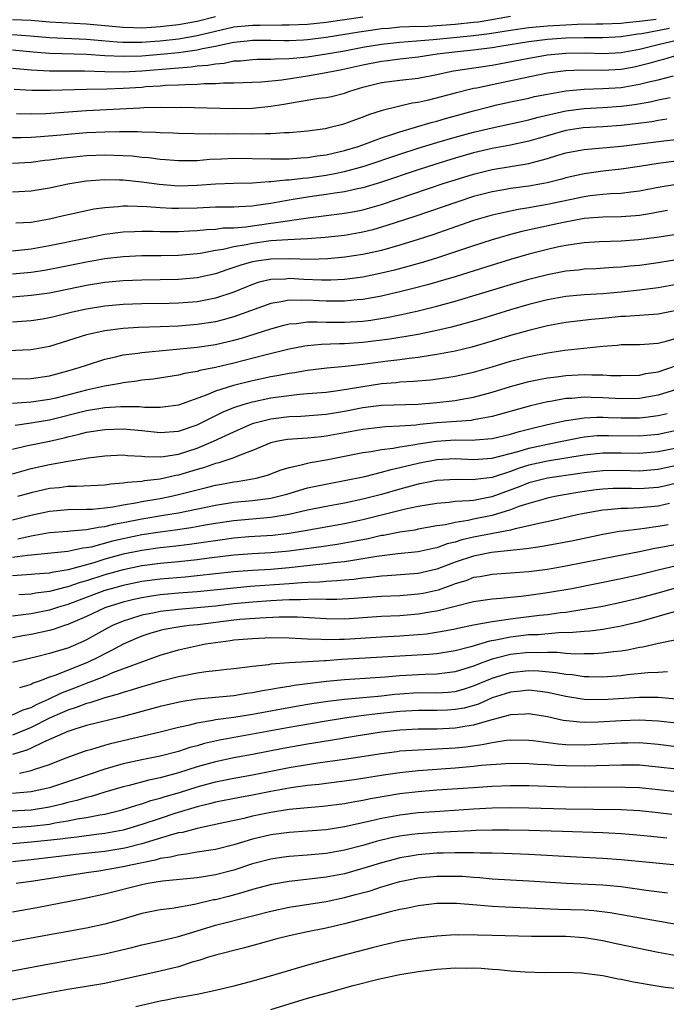
# Model space of a CAD drawing. Units: inches. Extents: x 2500569 to 2502000, y 1497000 to 1500000.
# Drawn here: x 2500876 to 2500946, y 1497912 to 1498019 of the extents above; entities that cross this region are included whole.
import ezdxf

# ---------------------------------------------------------------- set-up
doc = ezdxf.new("R2010")
doc.units = ezdxf.units.IN
doc.header["$MEASUREMENT"] = 0
doc.layers.add('LD24991497_2ft', color=110, linetype='Continuous')

msp = doc.modelspace()

# ---------------------------------------------------------------- linework, layer by layer
at = {"layer": 'LD24991497_2ft'}
for points, elevation in [([(2500929, 1498019.09), (2500925.51, 1498018.49), (2500925, 1498018.43), (2500923, 1498018.22), (2500920.03, 1498018.03), (2500918.01, 1498017.99), (2500917, 1498017.93), (2500915.81, 1498017.81), (2500915, 1498017.76), (2500914.33, 1498017.67), (2500912.59, 1498017.41), (2500909, 1498016.82), (2500907, 1498016.57), (2500906.54, 1498016.54), (2500905, 1498016.46), (2500904.45, 1498016.45), (2500903, 1498016.48), (2500901, 1498016.48), (2500900.44, 1498016.44), (2500899, 1498016.27), (2500898.11, 1498016.11), (2500897, 1498015.84), (2500895.58, 1498015.58), (2500895, 1498015.44), (2500893, 1498015.17), (2500891.04, 1498014.96), (2500889, 1498014.78), (2500887, 1498014.74), (2500885, 1498014.84), (2500883.02, 1498014.98), (2500879, 1498015.1), (2500877.23, 1498015.23), (2500875, 1498015.43)], 8168), ([(2500875, 1498017.15), (2500876.93, 1498017), (2500879, 1498016.82), (2500883, 1498016.63), (2500886.35, 1498016.35), (2500887, 1498016.32), (2500888.3, 1498016.3), (2500889, 1498016.32), (2500890.41, 1498016.41), (2500891, 1498016.46), (2500893, 1498016.69), (2500895, 1498017.02), (2500897, 1498017.5), (2500899, 1498017.96), (2500901, 1498018.16), (2500901.84, 1498018.16), (2500904.2, 1498018.2), (2500905, 1498018.19), (2500907, 1498018.28), (2500909, 1498018.49), (2500913, 1498019.07)], 8166), ([(2500897, 1498019.06), (2500895, 1498018.54), (2500893, 1498018.19), (2500891, 1498017.96), (2500890.08, 1498017.92), (2500889, 1498017.84), (2500888.12, 1498017.88), (2500887, 1498017.89), (2500883, 1498018.26), (2500879, 1498018.5), (2500877, 1498018.65), (2500875, 1498018.75)], 8164), ([(2500875, 1498013.49), (2500877, 1498013.32), (2500879, 1498013.22), (2500882.79, 1498013.21), (2500885, 1498013.13), (2500887, 1498013.11), (2500889, 1498013.2), (2500892.52, 1498013.48), (2500893, 1498013.54), (2500894.37, 1498013.63), (2500895, 1498013.73), (2500896.19, 1498013.81), (2500897, 1498013.98), (2500897.95, 1498014.05), (2500899, 1498014.27), (2500899.7, 1498014.3), (2500901, 1498014.43), (2500901.54, 1498014.46), (2500903, 1498014.46), (2500903.49, 1498014.51), (2500905, 1498014.53), (2500905.41, 1498014.59), (2500907, 1498014.73), (2500909.05, 1498015.05), (2500911, 1498015.38), (2500913, 1498015.76), (2500915, 1498016.1), (2500917, 1498016.33), (2500920.6, 1498016.6), (2500922.81, 1498016.81), (2500925, 1498017.04), (2500926.73, 1498017.27), (2500929, 1498017.63), (2500931, 1498017.9), (2500933, 1498018.09), (2500935, 1498018.21), (2500936.26, 1498018.26), (2500938.3, 1498018.3), (2500939, 1498018.3), (2500941, 1498018.39), (2500941.54, 1498018.46), (2500943, 1498018.58), (2500944.8, 1498018.8)], 8170), ([(2500946.22, 1498017.78), (2500943.23, 1498017.23), (2500942.81, 1498017.19), (2500941, 1498016.91), (2500939, 1498016.79), (2500937, 1498016.8), (2500935, 1498016.76), (2500933, 1498016.61), (2500931, 1498016.35), (2500927.85, 1498015.85), (2500927, 1498015.69), (2500925.51, 1498015.51), (2500925, 1498015.43), (2500923.25, 1498015.25), (2500921.05, 1498015), (2500919, 1498014.69), (2500917, 1498014.48), (2500915.7, 1498014.3), (2500915, 1498014.23), (2500913, 1498013.83), (2500910.7, 1498013.3), (2500909, 1498012.97), (2500907, 1498012.62), (2500904.2, 1498012.2), (2500901.99, 1498011.99), (2500899, 1498011.86), (2500897.86, 1498011.86), (2500897, 1498011.79), (2500895.78, 1498011.78), (2500895, 1498011.71), (2500893.7, 1498011.7), (2500893, 1498011.64), (2500891.6, 1498011.6), (2500891, 1498011.54), (2500889.45, 1498011.45), (2500889, 1498011.41), (2500887, 1498011.28), (2500885.21, 1498011.21), (2500883, 1498011.19), (2500879.06, 1498011.06), (2500877.08, 1498011.08), (2500875.19, 1498011.19)], 8172), ([(2500875.41, 1498008.59), (2500877, 1498008.55), (2500878.59, 1498008.59), (2500883, 1498008.88), (2500888.81, 1498009.19), (2500889.22, 1498009.22), (2500891, 1498009.26), (2500892.77, 1498009.23), (2500893.25, 1498009.25), (2500899, 1498009.12), (2500901, 1498009.15), (2500903, 1498009.35), (2500904.41, 1498009.59), (2500905.85, 1498009.85), (2500908.22, 1498010.22), (2500909, 1498010.32), (2500909.57, 1498010.43), (2500911, 1498010.79), (2500911.57, 1498011), (2500913, 1498011.42), (2500915, 1498011.94), (2500917, 1498012.2), (2500919, 1498012.42), (2500921, 1498012.82), (2500921.79, 1498013), (2500922.81, 1498013.19), (2500927, 1498013.83), (2500931, 1498014.59), (2500933, 1498014.94), (2500935, 1498015.13), (2500937.15, 1498015.15), (2500939, 1498015.1), (2500941, 1498015.21), (2500943, 1498015.57), (2500945, 1498016.07), (2500947, 1498016.54)], 8174), ([(2500947, 1498014.87), (2500945.57, 1498014.43), (2500945, 1498014.3), (2500944.01, 1498013.99), (2500943, 1498013.73), (2500942.39, 1498013.6), (2500941, 1498013.36), (2500939, 1498013.25), (2500936.73, 1498013.27), (2500935, 1498013.21), (2500933, 1498012.94), (2500930.42, 1498012.42), (2500927, 1498011.7), (2500925.33, 1498011.33), (2500925, 1498011.27), (2500923, 1498010.77), (2500919.97, 1498009.97), (2500919, 1498009.76), (2500918.32, 1498009.68), (2500915.09, 1498008.91), (2500913.59, 1498008.41), (2500913, 1498008.16), (2500911, 1498007.44), (2500910.64, 1498007.36), (2500909.31, 1498007), (2500908.91, 1498006.91), (2500907, 1498006.65), (2500906.63, 1498006.63), (2500905, 1498006.47), (2500904.47, 1498006.47), (2500903, 1498006.36), (2500902.38, 1498006.38), (2500901, 1498006.33), (2500899, 1498006.36), (2500898.34, 1498006.34), (2500897, 1498006.37), (2500896.34, 1498006.34), (2500893, 1498006.39), (2500892.42, 1498006.42), (2500891, 1498006.46), (2500890.5, 1498006.5), (2500889, 1498006.54), (2500888.57, 1498006.57), (2500886.59, 1498006.59), (2500885, 1498006.55), (2500883, 1498006.47), (2500881, 1498006.31), (2500880.22, 1498006.22), (2500878.04, 1498006.04), (2500877, 1498005.98), (2500875.94, 1498005.94), (2500875, 1498005.93)], 8176), ([(2500875, 1498003.2), (2500877, 1498003.3), (2500878.51, 1498003.49), (2500879, 1498003.53), (2500880.28, 1498003.72), (2500883, 1498004.02), (2500885, 1498004.1), (2500887, 1498004.03), (2500887.97, 1498003.97), (2500889, 1498003.85), (2500889.79, 1498003.79), (2500891, 1498003.62), (2500891.59, 1498003.59), (2500893, 1498003.46), (2500895, 1498003.48), (2500896.39, 1498003.61), (2500897.65, 1498003.65), (2500899, 1498003.72), (2500903, 1498003.66), (2500905, 1498003.67), (2500906.24, 1498003.76), (2500907, 1498003.79), (2500908.03, 1498003.97), (2500909, 1498004.1), (2500911, 1498004.57), (2500912.47, 1498005), (2500913.28, 1498005.28), (2500915, 1498005.92), (2500916.35, 1498006.35), (2500917, 1498006.58), (2500920.39, 1498007.61), (2500921, 1498007.75), (2500921.96, 1498008.04), (2500925, 1498008.87), (2500926.69, 1498009.31), (2500927.5, 1498009.5), (2500929, 1498009.83), (2500931, 1498010.25), (2500931.6, 1498010.4), (2500933, 1498010.68), (2500935, 1498011.05), (2500937, 1498011.23), (2500939, 1498011.29), (2500941, 1498011.41), (2500943, 1498011.74), (2500944.01, 1498012.01), (2500945, 1498012.23), (2500946.67, 1498012.67)], 8178), ([(2500875, 1498000.06), (2500877, 1498000.18), (2500879, 1498000.52), (2500881, 1498000.93), (2500882.78, 1498001.22), (2500883, 1498001.25), (2500885, 1498001.41), (2500886.61, 1498001.39), (2500887, 1498001.37), (2500889, 1498001.17), (2500890.91, 1498000.91), (2500893, 1498000.73), (2500895, 1498000.79), (2500897, 1498000.95), (2500899, 1498001.02), (2500901, 1498001.05), (2500902.82, 1498001.18), (2500903, 1498001.18), (2500904.62, 1498001.38), (2500905, 1498001.38), (2500906.43, 1498001.57), (2500907, 1498001.6), (2500909, 1498001.89), (2500909.95, 1498002.05), (2500911, 1498002.29), (2500913.14, 1498002.86), (2500917, 1498004.16), (2500919, 1498004.81), (2500921, 1498005.43), (2500923, 1498006.01), (2500925, 1498006.55), (2500927, 1498007.03), (2500929, 1498007.45), (2500931, 1498007.88), (2500931.86, 1498008.14), (2500935, 1498008.87), (2500937, 1498009.13), (2500939, 1498009.23), (2500941, 1498009.37), (2500942.44, 1498009.56), (2500944.15, 1498009.85), (2500945, 1498010.04), (2500946.3, 1498010.3)], 8180), ([(2500945.94, 1498007.94), (2500945, 1498007.8), (2500944.32, 1498007.68), (2500942.56, 1498007.45), (2500941, 1498007.26), (2500939, 1498007.12), (2500936.88, 1498007), (2500935, 1498006.71), (2500933, 1498006.15), (2500931, 1498005.56), (2500929, 1498005.14), (2500927, 1498004.77), (2500925, 1498004.3), (2500923, 1498003.73), (2500920.91, 1498003.09), (2500919, 1498002.47), (2500914.9, 1498001.1), (2500913, 1498000.51), (2500912.39, 1498000.39), (2500911, 1498000.07), (2500909.93, 1497999.93), (2500909, 1497999.77), (2500907, 1497999.49), (2500905, 1497999.16), (2500903, 1497998.79), (2500901.42, 1497998.58), (2500901, 1497998.51), (2500899.54, 1497998.46), (2500899, 1497998.41), (2500898.39, 1497998.39), (2500897, 1497998.4), (2500895, 1497998.31), (2500893, 1497998.25), (2500892.26, 1497998.26), (2500891, 1497998.33), (2500889.55, 1497998.45), (2500887.47, 1497998.53), (2500887, 1497998.52), (2500886.45, 1497998.45), (2500885, 1497998.35), (2500883.83, 1497998.18), (2500881.72, 1497997.72), (2500880.52, 1497997.48), (2500879, 1497997.12), (2500877, 1497996.75), (2500875.34, 1497996.66)], 8182), ([(2500875, 1497993.66), (2500877, 1497993.88), (2500879, 1497994.23), (2500882.95, 1497995.05), (2500885, 1497995.46), (2500887, 1497995.72), (2500888.23, 1497995.77), (2500889, 1497995.79), (2500890.21, 1497995.79), (2500891, 1497995.76), (2500892.23, 1497995.77), (2500893, 1497995.76), (2500894.17, 1497995.83), (2500895, 1497995.86), (2500896.02, 1497995.98), (2500897, 1497996.02), (2500897.85, 1497996.15), (2500899, 1497996.18), (2500900.29, 1497996.29), (2500903, 1497996.67), (2500903.31, 1497996.69), (2500907.29, 1497997.29), (2500909.58, 1497997.58), (2500911, 1497997.74), (2500912.07, 1497997.93), (2500913, 1497998.12), (2500915, 1497998.71), (2500921.8, 1498001), (2500923, 1498001.38), (2500925, 1498002), (2500927, 1498002.5), (2500931, 1498003.16), (2500931.23, 1498003.23), (2500933, 1498003.69), (2500934.01, 1498004.01), (2500935, 1498004.3), (2500935.58, 1498004.42), (2500937, 1498004.67), (2500941, 1498005.04), (2500945.61, 1498005.61), (2500950.11, 1498006.11)], 8184), ([(2500947, 1498003.41), (2500945, 1498003.15), (2500943, 1498002.83), (2500941, 1498002.53), (2500939, 1498002.31), (2500937, 1498002.03), (2500936.14, 1498001.86), (2500935, 1498001.58), (2500934.55, 1498001.45), (2500932.97, 1498001.03), (2500931, 1498000.67), (2500929, 1498000.42), (2500928.29, 1498000.29), (2500927, 1498000.08), (2500925, 1497999.55), (2500923.27, 1497999), (2500918.61, 1497997.39), (2500915.6, 1497996.4), (2500914.05, 1497995.95), (2500913, 1497995.7), (2500911, 1497995.35), (2500908.88, 1497995.12), (2500907, 1497994.97), (2500904.86, 1497994.86), (2500903, 1497994.74), (2500901, 1497994.48), (2500900.33, 1497994.33), (2500899, 1497994.11), (2500897.82, 1497993.82), (2500897, 1497993.69), (2500895.39, 1497993.39), (2500895, 1497993.35), (2500893, 1497993.17), (2500891.13, 1497993.13), (2500889, 1497993.12), (2500887, 1497993.03), (2500885, 1497992.79), (2500883, 1497992.44), (2500880.14, 1497991.86), (2500878.46, 1497991.54), (2500877, 1497991.33), (2500875, 1497991.12)], 8186), ([(2500947, 1498000.88), (2500945, 1498000.54), (2500943, 1498000.14), (2500942.03, 1498000.03), (2500941, 1497999.89), (2500939.84, 1497999.84), (2500939, 1497999.77), (2500937.62, 1497999.62), (2500937, 1497999.54), (2500933, 1497998.68), (2500931.57, 1497998.43), (2500931, 1497998.32), (2500929.84, 1497998.16), (2500929, 1497997.98), (2500927.67, 1497997.67), (2500927, 1497997.54), (2500925, 1497996.95), (2500920.58, 1497995.42), (2500919, 1497994.9), (2500917, 1497994.28), (2500915, 1497993.72), (2500913, 1497993.27), (2500911.03, 1497992.97), (2500909.2, 1497992.8), (2500907.26, 1497992.74), (2500905, 1497992.81), (2500903, 1497992.78), (2500901.44, 1497992.56), (2500901, 1497992.47), (2500899.85, 1497992.15), (2500899, 1497991.86), (2500898.34, 1497991.66), (2500897, 1497991.18), (2500895, 1497990.73), (2500893, 1497990.56), (2500889, 1497990.5), (2500887, 1497990.42), (2500885, 1497990.22), (2500883, 1497989.9), (2500879, 1497989.09), (2500877, 1497988.82), (2500875, 1497988.63)], 8188), ([(2500946.03, 1497998.03), (2500945, 1497997.85), (2500944.29, 1497997.71), (2500943, 1497997.51), (2500942.54, 1497997.46), (2500941, 1497997.34), (2500939, 1497997.32), (2500937, 1497997.16), (2500934.75, 1497996.75), (2500931.87, 1497996.13), (2500930.24, 1497995.76), (2500929, 1497995.43), (2500927, 1497994.86), (2500925, 1497994.22), (2500921.08, 1497992.92), (2500919.55, 1497992.45), (2500918, 1497992), (2500916.42, 1497991.58), (2500915, 1497991.23), (2500913, 1497990.82), (2500911, 1497990.54), (2500909.53, 1497990.47), (2500909, 1497990.47), (2500908.5, 1497990.5), (2500906.57, 1497990.57), (2500905, 1497990.66), (2500904.61, 1497990.61), (2500903, 1497990.54), (2500901.74, 1497990.26), (2500901, 1497990.01), (2500899, 1497989.2), (2500897, 1497988.52), (2500895, 1497988.15), (2500893, 1497988), (2500891.97, 1497987.97), (2500889, 1497987.92), (2500887, 1497987.85), (2500885, 1497987.67), (2500883, 1497987.34), (2500881.49, 1497987), (2500879.49, 1497986.51), (2500879, 1497986.38), (2500878.26, 1497986.26), (2500877, 1497986.07), (2500875, 1497985.91)], 8190), ([(2500947, 1497995.45), (2500944.88, 1497995.12), (2500942.87, 1497994.87), (2500941, 1497994.73), (2500938.66, 1497994.66), (2500937, 1497994.55), (2500936.48, 1497994.48), (2500935, 1497994.25), (2500934.05, 1497994.05), (2500933, 1497993.82), (2500931, 1497993.31), (2500929, 1497992.73), (2500927, 1497992.13), (2500923.1, 1497990.9), (2500920.01, 1497989.99), (2500918.43, 1497989.57), (2500917, 1497989.22), (2500916.07, 1497989), (2500915, 1497988.76), (2500913, 1497988.4), (2500912.35, 1497988.35), (2500911, 1497988.19), (2500909, 1497988.2), (2500908.23, 1497988.23), (2500907, 1497988.33), (2500906.29, 1497988.29), (2500905, 1497988.32), (2500904.12, 1497988.12), (2500903, 1497987.95), (2500899, 1497986.51), (2500897.82, 1497986.18), (2500897, 1497985.98), (2500895, 1497985.67), (2500893, 1497985.51), (2500891, 1497985.41), (2500888.67, 1497985.33), (2500887, 1497985.23), (2500885, 1497984.99), (2500883, 1497984.54), (2500879, 1497983.3), (2500877, 1497982.92), (2500872.73, 1497982.73)], 8192), ([(2500873, 1497979.76), (2500877, 1497979.8), (2500879, 1497980.09), (2500881, 1497980.63), (2500882.24, 1497981), (2500883, 1497981.27), (2500885, 1497981.91), (2500886.16, 1497982.16), (2500887, 1497982.37), (2500888.57, 1497982.57), (2500889, 1497982.64), (2500895, 1497983.23), (2500897, 1497983.51), (2500899, 1497983.98), (2500899.81, 1497984.19), (2500903, 1497985.22), (2500904.4, 1497985.6), (2500905, 1497985.74), (2500905.79, 1497985.79), (2500907, 1497985.95), (2500908.04, 1497985.96), (2500909, 1497985.92), (2500911, 1497985.91), (2500913, 1497986.05), (2500913.84, 1497986.16), (2500915.57, 1497986.43), (2500917, 1497986.71), (2500918.32, 1497987), (2500919, 1497987.16), (2500921, 1497987.66), (2500923, 1497988.2), (2500929, 1497990.01), (2500931, 1497990.58), (2500933, 1497991.1), (2500935, 1497991.49), (2500936.38, 1497991.62), (2500937, 1497991.7), (2500938.25, 1497991.75), (2500940.12, 1497991.88), (2500941, 1497991.93), (2500941.96, 1497992.04), (2500943, 1497992.13), (2500945, 1497992.39), (2500947, 1497992.74)], 8194), ([(2500947, 1497990.02), (2500945, 1497989.64), (2500943, 1497989.4), (2500941, 1497989.18), (2500939, 1497989), (2500937, 1497988.89), (2500935, 1497988.72), (2500933, 1497988.36), (2500931, 1497987.85), (2500929, 1497987.28), (2500925.73, 1497986.27), (2500924.19, 1497985.81), (2500922.61, 1497985.39), (2500920.99, 1497985.01), (2500919, 1497984.6), (2500915.91, 1497984.08), (2500913, 1497983.71), (2500911, 1497983.56), (2500910.44, 1497983.56), (2500908.51, 1497983.49), (2500907, 1497983.36), (2500906.69, 1497983.31), (2500905, 1497983), (2500902.35, 1497982.35), (2500899, 1497981.48), (2500897.01, 1497981.01), (2500895.31, 1497980.69), (2500895, 1497980.59), (2500893.63, 1497980.37), (2500893, 1497980.18), (2500890.25, 1497979.75), (2500889, 1497979.62), (2500888.48, 1497979.52), (2500887, 1497979.35), (2500886.72, 1497979.28), (2500884.97, 1497978.97), (2500883, 1497978.55), (2500879.68, 1497977.68), (2500879, 1497977.53), (2500877, 1497977.23), (2500875, 1497977.1)], 8196), ([(2500947, 1497987.21), (2500945, 1497986.8), (2500941.46, 1497986.54), (2500941, 1497986.53), (2500939, 1497986.32), (2500937.79, 1497986.21), (2500935, 1497985.89), (2500933, 1497985.53), (2500931, 1497985.04), (2500929, 1497984.47), (2500927, 1497983.86), (2500924.79, 1497983.21), (2500923, 1497982.78), (2500921, 1497982.4), (2500920.31, 1497982.31), (2500919, 1497982.09), (2500917.99, 1497981.99), (2500917, 1497981.85), (2500915.7, 1497981.7), (2500913, 1497981.32), (2500911.1, 1497981.1), (2500909.07, 1497980.93), (2500907, 1497980.69), (2500905.56, 1497980.44), (2500905, 1497980.37), (2500903.86, 1497980.14), (2500903, 1497979.99), (2500901, 1497979.57), (2500898.94, 1497979.06), (2500897, 1497978.44), (2500896, 1497978), (2500893, 1497976.91), (2500891.31, 1497976.69), (2500891, 1497976.67), (2500889.32, 1497976.68), (2500888.73, 1497976.73), (2500886.73, 1497976.73), (2500885, 1497976.62), (2500883, 1497976.3), (2500879, 1497975.3), (2500877, 1497974.95), (2500875.28, 1497974.72)], 8198), ([(2500875, 1497972.15), (2500876.49, 1497972.49), (2500877, 1497972.62), (2500879, 1497973.03), (2500880.61, 1497973.39), (2500881, 1497973.5), (2500882.23, 1497973.77), (2500883, 1497973.98), (2500885, 1497974.29), (2500887, 1497974.34), (2500889, 1497974.16), (2500891, 1497973.94), (2500893, 1497974.09), (2500895, 1497974.8), (2500897.82, 1497976.18), (2500899, 1497976.66), (2500900.02, 1497977), (2500901, 1497977.29), (2500903, 1497977.7), (2500903.83, 1497977.83), (2500906.11, 1497978.11), (2500907, 1497978.17), (2500909, 1497978.34), (2500910.53, 1497978.53), (2500913, 1497978.96), (2500915, 1497979.26), (2500916.61, 1497979.39), (2500917, 1497979.44), (2500918.49, 1497979.51), (2500920.32, 1497979.68), (2500922.09, 1497979.91), (2500923, 1497980.07), (2500925, 1497980.51), (2500927, 1497981.08), (2500929, 1497981.68), (2500931, 1497982.19), (2500933, 1497982.59), (2500934.87, 1497982.87), (2500939, 1497983.34), (2500940.56, 1497983.44), (2500941, 1497983.49), (2500943, 1497983.51), (2500943.53, 1497983.53), (2500945, 1497983.65), (2500945.86, 1497983.86), (2500947, 1497984.19)], 8200), ([(2500875, 1497969.47), (2500877, 1497970.04), (2500879, 1497970.47), (2500880.82, 1497970.82), (2500883.21, 1497971.21), (2500885, 1497971.43), (2500887, 1497971.52), (2500887.46, 1497971.46), (2500889, 1497971.4), (2500889.35, 1497971.35), (2500891, 1497971.33), (2500891.36, 1497971.36), (2500893, 1497971.6), (2500895, 1497972.25), (2500896.78, 1497973), (2500899, 1497974.04), (2500901, 1497974.92), (2500901.26, 1497975), (2500903, 1497975.45), (2500905, 1497975.69), (2500906.27, 1497975.73), (2500909, 1497975.93), (2500909.92, 1497976.08), (2500911, 1497976.25), (2500913, 1497976.65), (2500915, 1497976.92), (2500919, 1497977.04), (2500921, 1497977.21), (2500923, 1497977.43), (2500923.54, 1497977.54), (2500925, 1497977.79), (2500927, 1497978.34), (2500929, 1497978.95), (2500931, 1497979.48), (2500932.26, 1497979.74), (2500933, 1497979.88), (2500933.99, 1497980.01), (2500935, 1497980.13), (2500937, 1497980.24), (2500937.8, 1497980.2), (2500939, 1497980.22), (2500939.85, 1497980.15), (2500941, 1497980.13), (2500943, 1497980.18), (2500943.66, 1497980.34), (2500945, 1497980.55), (2500947, 1497981.24)], 8202), ([(2500947, 1497978.62), (2500945, 1497977.99), (2500943, 1497977.63), (2500941, 1497977.59), (2500939, 1497977.72), (2500937.75, 1497977.75), (2500937, 1497977.78), (2500935.66, 1497977.66), (2500935, 1497977.63), (2500933.33, 1497977.33), (2500933, 1497977.28), (2500931.15, 1497976.85), (2500927, 1497975.69), (2500925.4, 1497975.4), (2500925, 1497975.31), (2500924.73, 1497975.27), (2500921, 1497974.99), (2500919.18, 1497974.82), (2500918.76, 1497974.76), (2500917, 1497974.64), (2500915.43, 1497974.58), (2500913, 1497974.29), (2500911, 1497973.9), (2500909, 1497973.54), (2500908.5, 1497973.5), (2500907, 1497973.34), (2500904.82, 1497973.18), (2500903.78, 1497973), (2500903, 1497972.83), (2500901, 1497972.01), (2500899.4, 1497971.4), (2500899, 1497971.22), (2500897.35, 1497970.65), (2500897, 1497970.58), (2500895.83, 1497970.17), (2500895, 1497969.93), (2500893, 1497969.33), (2500892.71, 1497969.29), (2500891.49, 1497969), (2500891, 1497968.9), (2500889.29, 1497968.71), (2500889, 1497968.65), (2500887.47, 1497968.53), (2500887, 1497968.44), (2500885.66, 1497968.34), (2500885, 1497968.23), (2500881.92, 1497968.08), (2500881, 1497968.08), (2500880.04, 1497967.96), (2500879, 1497967.86), (2500877, 1497967.42), (2500875.55, 1497967)], 8204), ([(2500875, 1497964.47), (2500876.97, 1497964.97), (2500879, 1497965.42), (2500881, 1497965.59), (2500883, 1497965.62), (2500883.64, 1497965.64), (2500885, 1497965.78), (2500885.89, 1497965.89), (2500887, 1497966.11), (2500888.33, 1497966.33), (2500889, 1497966.47), (2500891, 1497966.8), (2500892.04, 1497967), (2500893, 1497967.21), (2500894.43, 1497967.57), (2500895, 1497967.74), (2500896.02, 1497967.98), (2500897, 1497968.25), (2500897.65, 1497968.35), (2500899, 1497968.61), (2500899.35, 1497968.65), (2500901, 1497968.91), (2500901.43, 1497969), (2500902.66, 1497969.34), (2500904.11, 1497969.89), (2500905, 1497970.14), (2500906.47, 1497970.47), (2500907, 1497970.63), (2500907.3, 1497970.7), (2500909, 1497970.99), (2500911, 1497971.37), (2500913, 1497971.78), (2500913.9, 1497971.9), (2500915, 1497972.11), (2500916.26, 1497972.26), (2500917, 1497972.4), (2500918.66, 1497972.66), (2500919, 1497972.73), (2500920.98, 1497973.02), (2500923, 1497973.14), (2500924.87, 1497973.13), (2500925.16, 1497973.16), (2500927, 1497973.3), (2500929, 1497973.78), (2500929.93, 1497974.07), (2500931.53, 1497974.47), (2500933, 1497974.81), (2500935, 1497975.25), (2500935.28, 1497975.28), (2500937, 1497975.55), (2500938.37, 1497975.63), (2500939, 1497975.62), (2500939.58, 1497975.58), (2500941, 1497975.54), (2500943, 1497975.54), (2500943.63, 1497975.63), (2500945, 1497975.79), (2500945.98, 1497976.02)], 8206), ([(2500875.57, 1497962.43), (2500877, 1497962.74), (2500879, 1497963.09), (2500881, 1497963.26), (2500881.27, 1497963.27), (2500883, 1497963.42), (2500884.31, 1497963.69), (2500885, 1497963.75), (2500885.99, 1497964.01), (2500887, 1497964.19), (2500889, 1497964.59), (2500891.57, 1497965), (2500893, 1497965.25), (2500897, 1497966.07), (2500899, 1497966.38), (2500901, 1497966.57), (2500903, 1497966.84), (2500903.72, 1497967), (2500904.73, 1497967.27), (2500907, 1497967.93), (2500907.87, 1497968.13), (2500909.53, 1497968.47), (2500911, 1497968.74), (2500913.19, 1497969.19), (2500915, 1497969.64), (2500916.05, 1497969.95), (2500917, 1497970.15), (2500919, 1497970.63), (2500921, 1497971.01), (2500923, 1497971.13), (2500925, 1497971.04), (2500927, 1497971.15), (2500929.92, 1497971.92), (2500931, 1497972.26), (2500933, 1497972.7), (2500934.61, 1497973), (2500936.6, 1497973.4), (2500937, 1497973.47), (2500938.39, 1497973.61), (2500939, 1497973.64), (2500939.62, 1497973.62), (2500943, 1497973.58), (2500945, 1497973.78), (2500947, 1497974.21)], 8208), ([(2500947, 1497972.26), (2500945, 1497971.84), (2500943, 1497971.67), (2500941, 1497971.72), (2500939, 1497971.72), (2500937, 1497971.49), (2500933, 1497970.84), (2500931, 1497970.41), (2500929.93, 1497970.07), (2500929, 1497969.73), (2500927, 1497969.07), (2500925.15, 1497968.85), (2500925, 1497968.82), (2500923.14, 1497968.86), (2500921, 1497968.73), (2500919.56, 1497968.44), (2500919, 1497968.34), (2500917, 1497967.81), (2500915, 1497967.23), (2500913, 1497966.72), (2500911, 1497966.3), (2500909, 1497965.93), (2500907, 1497965.51), (2500905, 1497965.06), (2500903, 1497964.74), (2500899, 1497964.37), (2500897, 1497964.08), (2500895.89, 1497963.89), (2500894.38, 1497963.62), (2500892.64, 1497963.36), (2500891, 1497963.15), (2500889, 1497962.85), (2500887, 1497962.43), (2500885.84, 1497962.16), (2500883.52, 1497961.52), (2500883, 1497961.42), (2500882.61, 1497961.39), (2500881, 1497961.04), (2500877, 1497960.63), (2500876.61, 1497960.61), (2500875, 1497960.4)], 8210), ([(2500947, 1497970.38), (2500945, 1497969.93), (2500943, 1497969.77), (2500941, 1497969.83), (2500939, 1497969.8), (2500937, 1497969.57), (2500936.51, 1497969.49), (2500933, 1497969.01), (2500931, 1497968.5), (2500929.94, 1497968.06), (2500926.97, 1497966.97), (2500925, 1497966.59), (2500924.52, 1497966.52), (2500923, 1497966.45), (2500922.36, 1497966.36), (2500921, 1497966.26), (2500919, 1497965.91), (2500917.62, 1497965.62), (2500915.16, 1497965), (2500913, 1497964.48), (2500912.33, 1497964.33), (2500911, 1497964.05), (2500906.73, 1497963.27), (2500905, 1497962.98), (2500903.21, 1497962.79), (2500900.62, 1497962.62), (2500899, 1497962.48), (2500897, 1497962.21), (2500895.95, 1497962.05), (2500894.2, 1497961.8), (2500892.41, 1497961.59), (2500891, 1497961.44), (2500889, 1497961.16), (2500887, 1497960.74), (2500885, 1497960.19), (2500883.81, 1497959.81), (2500881.04, 1497959.04), (2500879.24, 1497958.76), (2500879, 1497958.69), (2500877.42, 1497958.58), (2500877, 1497958.53), (2500875, 1497958.4)], 8212), ([(2500947.43, 1497968.57), (2500945.83, 1497968.17), (2500945, 1497968), (2500943, 1497967.84), (2500942.13, 1497967.87), (2500941, 1497967.88), (2500940.14, 1497967.86), (2500939, 1497967.81), (2500938.28, 1497967.72), (2500936.53, 1497967.47), (2500934.82, 1497967.18), (2500933.79, 1497967), (2500933, 1497966.84), (2500931, 1497966.26), (2500929.91, 1497965.91), (2500929, 1497965.55), (2500927, 1497964.94), (2500925, 1497964.53), (2500924.4, 1497964.4), (2500923, 1497964.2), (2500921.95, 1497963.95), (2500921, 1497963.82), (2500919, 1497963.45), (2500918.63, 1497963.37), (2500917, 1497963.13), (2500915.21, 1497962.79), (2500915, 1497962.76), (2500913.57, 1497962.43), (2500912.17, 1497962.17), (2500911, 1497961.93), (2500910.2, 1497961.8), (2500908.46, 1497961.54), (2500905, 1497961.06), (2500903, 1497960.88), (2500901, 1497960.78), (2500899, 1497960.64), (2500896.32, 1497960.32), (2500895, 1497960.14), (2500893, 1497959.93), (2500891, 1497959.74), (2500889, 1497959.47), (2500887, 1497959.06), (2500885, 1497958.5), (2500883, 1497957.85), (2500882.33, 1497957.67), (2500881, 1497957.19), (2500880.83, 1497957.17), (2500879, 1497956.68), (2500877.5, 1497956.5), (2500877, 1497956.41), (2500875.67, 1497956.33)], 8214), ([(2500946.23, 1497966.23), (2500945, 1497965.95), (2500943, 1497965.77), (2500941.7, 1497965.7), (2500941, 1497965.71), (2500939.56, 1497965.56), (2500939, 1497965.52), (2500937, 1497965.17), (2500936.22, 1497965), (2500933.61, 1497964.39), (2500932.08, 1497964.08), (2500931, 1497963.81), (2500929.5, 1497963.5), (2500929, 1497963.36), (2500925, 1497962.58), (2500923.71, 1497962.29), (2500923, 1497962.06), (2500922.14, 1497961.86), (2500921, 1497961.45), (2500920.62, 1497961.38), (2500919, 1497961), (2500916.78, 1497960.78), (2500914.5, 1497960.5), (2500913, 1497960.23), (2500912.11, 1497960.11), (2500911, 1497959.92), (2500909.8, 1497959.8), (2500909, 1497959.69), (2500907.55, 1497959.55), (2500905, 1497959.27), (2500903, 1497959.1), (2500901.02, 1497958.98), (2500899, 1497958.83), (2500895, 1497958.39), (2500893.73, 1497958.27), (2500891, 1497958.04), (2500889, 1497957.77), (2500887, 1497957.35), (2500885.68, 1497957), (2500885, 1497956.8), (2500882.23, 1497955.77), (2500881, 1497955.3), (2500879.98, 1497955), (2500879, 1497954.67), (2500877, 1497954.28), (2500876.15, 1497954.15), (2500875, 1497954.03)], 8216), ([(2500946.08, 1497963.92), (2500945, 1497963.75), (2500943.54, 1497963.54), (2500943, 1497963.48), (2500941.23, 1497963.23), (2500940.8, 1497963.2), (2500939, 1497962.88), (2500935.79, 1497962.21), (2500933.85, 1497961.85), (2500932.43, 1497961.57), (2500931, 1497961.37), (2500930.69, 1497961.31), (2500926.92, 1497960.92), (2500925, 1497960.55), (2500923, 1497959.87), (2500921, 1497959.11), (2500919, 1497958.64), (2500915.62, 1497958.38), (2500915, 1497958.36), (2500913.8, 1497958.2), (2500913, 1497958.14), (2500911.99, 1497958.01), (2500911, 1497957.93), (2500910.15, 1497957.85), (2500909, 1497957.79), (2500908.28, 1497957.72), (2500907, 1497957.68), (2500906.38, 1497957.62), (2500905, 1497957.54), (2500900.77, 1497957.24), (2500899, 1497957.07), (2500895, 1497956.65), (2500893, 1497956.5), (2500891, 1497956.33), (2500889.84, 1497956.16), (2500889, 1497956.02), (2500888.16, 1497955.84), (2500887, 1497955.55), (2500885.21, 1497955), (2500885, 1497954.92), (2500883, 1497953.98), (2500881, 1497953.11), (2500880.64, 1497953), (2500879.42, 1497952.58), (2500879, 1497952.47), (2500877, 1497952.04), (2500876.11, 1497951.89), (2500875, 1497951.68)], 8218), ([(2500947, 1497961.79), (2500945.51, 1497961.51), (2500944.63, 1497961.37), (2500943, 1497961.02), (2500940.52, 1497960.52), (2500935, 1497959.45), (2500933, 1497959.09), (2500931, 1497958.82), (2500929, 1497958.67), (2500927, 1497958.55), (2500925.7, 1497958.3), (2500925, 1497958.2), (2500924.14, 1497957.86), (2500923, 1497957.52), (2500922.63, 1497957.37), (2500921.15, 1497956.85), (2500919.52, 1497956.48), (2500919, 1497956.39), (2500917, 1497956.24), (2500915, 1497956.16), (2500913, 1497956.02), (2500912.06, 1497955.94), (2500910.18, 1497955.83), (2500909, 1497955.82), (2500907.86, 1497955.86), (2500906.21, 1497955.79), (2500905, 1497955.8), (2500904.26, 1497955.74), (2500903, 1497955.69), (2500901, 1497955.55), (2500899, 1497955.36), (2500897, 1497955.12), (2500895, 1497954.91), (2500893, 1497954.76), (2500891, 1497954.54), (2500890.4, 1497954.4), (2500889, 1497954.12), (2500887.69, 1497953.69), (2500887, 1497953.49), (2500885.83, 1497953), (2500885.28, 1497952.72), (2500883, 1497951.44), (2500882.71, 1497951.29), (2500881, 1497950.56), (2500880.36, 1497950.36), (2500879, 1497949.97), (2500877.61, 1497949.61), (2500875, 1497949.01)], 8220), ([(2500947, 1497959.47), (2500945, 1497959.03), (2500943, 1497958.52), (2500941, 1497958.07), (2500935.64, 1497957), (2500933, 1497956.54), (2500931, 1497956.25), (2500930.15, 1497956.15), (2500929, 1497956.05), (2500927.94, 1497955.94), (2500927, 1497955.88), (2500925, 1497955.57), (2500921, 1497954.56), (2500920.48, 1497954.48), (2500919, 1497954.22), (2500917, 1497954.06), (2500915, 1497953.97), (2500911, 1497953.71), (2500909, 1497953.72), (2500907.81, 1497953.81), (2500905.91, 1497953.91), (2500903.91, 1497953.91), (2500901.82, 1497953.82), (2500899.65, 1497953.65), (2500899, 1497953.58), (2500895.09, 1497953.09), (2500894.16, 1497953), (2500893.13, 1497952.87), (2500891.43, 1497952.57), (2500891, 1497952.47), (2500889.87, 1497952.13), (2500889, 1497951.84), (2500888.4, 1497951.6), (2500887, 1497950.98), (2500885.72, 1497950.28), (2500885, 1497949.95), (2500884.39, 1497949.61), (2500883.12, 1497949), (2500879.58, 1497947.58), (2500879, 1497947.39), (2500877.99, 1497947), (2500877.25, 1497946.75), (2500877, 1497946.61), (2500875.74, 1497946.26)], 8222), ([(2500875, 1497943.3), (2500876.16, 1497943.84), (2500877, 1497944.12), (2500877.58, 1497944.42), (2500878.88, 1497945), (2500880.31, 1497945.69), (2500881.76, 1497946.24), (2500883, 1497946.74), (2500883.71, 1497947), (2500885, 1497947.51), (2500885.89, 1497947.89), (2500889.11, 1497949.11), (2500891, 1497949.8), (2500893, 1497950.37), (2500895.91, 1497951), (2500897, 1497951.17), (2500898.62, 1497951.38), (2500899, 1497951.44), (2500899.49, 1497951.49), (2500901, 1497951.61), (2500903, 1497951.69), (2500905, 1497951.67), (2500907, 1497951.56), (2500908.48, 1497951.52), (2500909, 1497951.48), (2500910.47, 1497951.53), (2500911, 1497951.52), (2500915, 1497951.79), (2500917, 1497951.89), (2500919, 1497952.03), (2500919.88, 1497952.12), (2500921.62, 1497952.38), (2500923, 1497952.65), (2500923.28, 1497952.72), (2500925, 1497953.07), (2500927, 1497953.45), (2500927.5, 1497953.5), (2500929, 1497953.74), (2500929.83, 1497953.83), (2500932.13, 1497954.13), (2500933, 1497954.21), (2500934.41, 1497954.41), (2500935, 1497954.47), (2500936.74, 1497954.74), (2500937, 1497954.77), (2500939, 1497955.12), (2500941, 1497955.53), (2500943, 1497956.02), (2500945, 1497956.57), (2500946.92, 1497957.08)], 8224), ([(2500947, 1497954.57), (2500943, 1497953.42), (2500941, 1497952.93), (2500939, 1497952.57), (2500937.61, 1497952.39), (2500937, 1497952.36), (2500935.77, 1497952.23), (2500934.2, 1497952.2), (2500932, 1497952), (2500931, 1497951.98), (2500929, 1497951.74), (2500927.41, 1497951.41), (2500926.71, 1497951.29), (2500924.71, 1497950.71), (2500923, 1497950.27), (2500921, 1497949.94), (2500920.15, 1497949.85), (2500910.7, 1497949.3), (2500909, 1497949.17), (2500908.82, 1497949.18), (2500907, 1497949.05), (2500905, 1497948.95), (2500903, 1497948.8), (2500902.75, 1497948.75), (2500901, 1497948.56), (2500900.47, 1497948.47), (2500899, 1497948.29), (2500898.23, 1497948.23), (2500897, 1497948.08), (2500895.99, 1497947.99), (2500895, 1497947.83), (2500893.56, 1497947.56), (2500893, 1497947.44), (2500891, 1497946.92), (2500889.51, 1497946.49), (2500889, 1497946.35), (2500887.98, 1497946.02), (2500887, 1497945.75), (2500886.45, 1497945.55), (2500885, 1497945.15), (2500883.38, 1497944.62), (2500883, 1497944.53), (2500881.9, 1497944.1), (2500881, 1497943.83), (2500879, 1497942.94), (2500877, 1497941.93), (2500875, 1497941.12)], 8226), ([(2500947, 1497951.47), (2500945.05, 1497951.05), (2500943.35, 1497950.65), (2500943, 1497950.61), (2500941.67, 1497950.33), (2500941, 1497950.23), (2500940.15, 1497950.15), (2500939, 1497950), (2500938.06, 1497949.94), (2500937, 1497949.94), (2500936.09, 1497949.91), (2500935, 1497949.98), (2500934.07, 1497950.07), (2500933, 1497950.06), (2500931.97, 1497950.03), (2500931, 1497950.07), (2500929, 1497949.85), (2500927.45, 1497949.45), (2500927, 1497949.35), (2500926.01, 1497949), (2500925, 1497948.61), (2500923, 1497947.97), (2500921.83, 1497947.83), (2500921, 1497947.71), (2500919.7, 1497947.7), (2500917, 1497947.55), (2500915.39, 1497947.39), (2500913.24, 1497947.24), (2500911, 1497947.12), (2500909.06, 1497946.94), (2500907.28, 1497946.72), (2500905.52, 1497946.48), (2500905, 1497946.39), (2500903.79, 1497946.21), (2500903, 1497946.05), (2500902.09, 1497945.91), (2500901, 1497945.69), (2500900.39, 1497945.61), (2500899, 1497945.39), (2500895, 1497945.03), (2500893.26, 1497944.74), (2500891, 1497944.21), (2500889, 1497943.69), (2500886.89, 1497943.11), (2500883, 1497942.15), (2500881.77, 1497941.77), (2500881, 1497941.5), (2500879.82, 1497941), (2500879.27, 1497940.73), (2500878.35, 1497940.35), (2500877, 1497939.68), (2500876.53, 1497939.47), (2500875, 1497939.01)], 8228), ([(2500875.74, 1497937), (2500877, 1497937.26), (2500877.43, 1497937.43), (2500879, 1497937.92), (2500880.53, 1497938.53), (2500882.68, 1497939.32), (2500883, 1497939.43), (2500883.58, 1497939.58), (2500885, 1497940.01), (2500885.77, 1497940.23), (2500891, 1497941.47), (2500893, 1497941.96), (2500894.23, 1497942.23), (2500895, 1497942.44), (2500896.73, 1497942.73), (2500897, 1497942.79), (2500899, 1497943.07), (2500901, 1497943.39), (2500905.75, 1497944.25), (2500907.46, 1497944.54), (2500909.19, 1497944.81), (2500910.98, 1497945.02), (2500913, 1497945.18), (2500914.65, 1497945.35), (2500915, 1497945.38), (2500916.45, 1497945.55), (2500917, 1497945.6), (2500919, 1497945.72), (2500921, 1497945.71), (2500922.22, 1497945.78), (2500923, 1497945.86), (2500923.9, 1497946.1), (2500925, 1497946.46), (2500927, 1497947.31), (2500929, 1497947.91), (2500931, 1497948.12), (2500932.08, 1497948.08), (2500933.91, 1497947.91), (2500935, 1497947.72), (2500935.68, 1497947.68), (2500937, 1497947.48), (2500937.48, 1497947.48), (2500939, 1497947.43), (2500941, 1497947.59), (2500941.68, 1497947.68), (2500943.9, 1497947.9), (2500945, 1497947.95), (2500946.02, 1497948.02)], 8230), ([(2500946.97, 1497945.03), (2500945, 1497945.19), (2500943, 1497945.2), (2500939, 1497944.95), (2500937, 1497944.99), (2500935, 1497945.31), (2500933, 1497945.75), (2500932.17, 1497945.83), (2500931, 1497945.98), (2500930.12, 1497945.88), (2500929, 1497945.79), (2500928.41, 1497945.59), (2500927, 1497945.14), (2500925.52, 1497944.48), (2500923.96, 1497944.04), (2500923, 1497943.88), (2500922.17, 1497943.83), (2500921, 1497943.78), (2500919, 1497943.8), (2500917, 1497943.69), (2500914.58, 1497943.42), (2500912.81, 1497943.19), (2500911, 1497942.95), (2500908.56, 1497942.56), (2500905, 1497941.94), (2500897.45, 1497940.55), (2500895.81, 1497940.19), (2500895, 1497939.95), (2500894.24, 1497939.76), (2500893, 1497939.35), (2500891, 1497938.83), (2500889, 1497938.43), (2500887, 1497937.98), (2500885, 1497937.41), (2500881.72, 1497936.28), (2500879, 1497935.4), (2500878.69, 1497935.31), (2500877, 1497934.95), (2500875, 1497934.78)], 8232), ([(2500947, 1497942.41), (2500945, 1497942.64), (2500943, 1497942.74), (2500941, 1497942.67), (2500938.51, 1497942.52), (2500937, 1497942.48), (2500936.5, 1497942.5), (2500934.69, 1497942.69), (2500933, 1497943.08), (2500931, 1497943.43), (2500930.61, 1497943.39), (2500929, 1497943.33), (2500928.76, 1497943.24), (2500926.7, 1497942.7), (2500925, 1497942.18), (2500924.04, 1497942.04), (2500923, 1497941.85), (2500921, 1497941.76), (2500919, 1497941.75), (2500917.69, 1497941.69), (2500917, 1497941.65), (2500915, 1497941.42), (2500912.25, 1497941), (2500909.48, 1497940.52), (2500907, 1497940.12), (2500904.35, 1497939.65), (2500901, 1497939), (2500899, 1497938.63), (2500897, 1497938.22), (2500895, 1497937.67), (2500893, 1497937.02), (2500891, 1497936.48), (2500889.77, 1497936.23), (2500887.65, 1497935.65), (2500887, 1497935.5), (2500885, 1497934.91), (2500883.54, 1497934.46), (2500883, 1497934.34), (2500881.98, 1497934.02), (2500881, 1497933.79), (2500880.38, 1497933.62), (2500879, 1497933.3), (2500877, 1497932.97), (2500874.85, 1497932.85)], 8234), ([(2500875, 1497931.08), (2500877, 1497931.22), (2500879, 1497931.46), (2500879.58, 1497931.58), (2500881, 1497931.81), (2500882.02, 1497932.02), (2500883, 1497932.16), (2500884.45, 1497932.45), (2500885, 1497932.53), (2500886.9, 1497933), (2500888.48, 1497933.52), (2500889, 1497933.66), (2500890, 1497934), (2500891, 1497934.27), (2500891.55, 1497934.45), (2500893.1, 1497934.9), (2500895, 1497935.51), (2500897, 1497936.05), (2500899, 1497936.45), (2500901, 1497936.8), (2500905, 1497937.58), (2500907, 1497937.92), (2500908.09, 1497938.09), (2500911, 1497938.49), (2500915, 1497939.13), (2500916.66, 1497939.34), (2500917, 1497939.39), (2500919, 1497939.53), (2500920.4, 1497939.6), (2500921, 1497939.61), (2500923, 1497939.73), (2500924.15, 1497939.85), (2500925.92, 1497940.08), (2500927, 1497940.32), (2500928.57, 1497940.57), (2500929, 1497940.61), (2500931, 1497940.58), (2500931.46, 1497940.54), (2500934.16, 1497940.16), (2500935, 1497940.1), (2500937, 1497940.06), (2500941, 1497940.27), (2500941.73, 1497940.27), (2500943, 1497940.3), (2500945, 1497940.14), (2500947, 1497939.89)], 8236), ([(2500947, 1497937.4), (2500945, 1497937.65), (2500943, 1497937.84), (2500941, 1497937.86), (2500937, 1497937.73), (2500935, 1497937.76), (2500933.82, 1497937.82), (2500933, 1497937.88), (2500931.93, 1497937.93), (2500931, 1497938.01), (2500929, 1497938.02), (2500927.97, 1497937.97), (2500925.8, 1497937.8), (2500925, 1497937.7), (2500923, 1497937.53), (2500919, 1497937.25), (2500917, 1497937.03), (2500915.23, 1497936.77), (2500912.29, 1497936.29), (2500911, 1497936.11), (2500909, 1497935.87), (2500908.23, 1497935.77), (2500907, 1497935.64), (2500905.42, 1497935.42), (2500905, 1497935.35), (2500903, 1497934.99), (2500901, 1497934.6), (2500899.65, 1497934.35), (2500897, 1497933.82), (2500896.36, 1497933.64), (2500895, 1497933.32), (2500892.6, 1497932.6), (2500891, 1497932.08), (2500889, 1497931.4), (2500887.72, 1497931), (2500887, 1497930.8), (2500885, 1497930.42), (2500884.35, 1497930.35), (2500881.96, 1497930.04), (2500881, 1497929.94), (2500880.18, 1497929.82), (2500877, 1497929.49), (2500875, 1497929.32)], 8238), ([(2500947, 1497934.94), (2500945, 1497935.18), (2500943, 1497935.38), (2500941.44, 1497935.44), (2500941, 1497935.45), (2500937, 1497935.41), (2500935, 1497935.45), (2500931, 1497935.59), (2500929, 1497935.59), (2500927, 1497935.52), (2500925, 1497935.4), (2500921, 1497935.12), (2500919, 1497934.96), (2500917, 1497934.73), (2500915.51, 1497934.49), (2500913.81, 1497934.19), (2500913, 1497934.02), (2500912.12, 1497933.88), (2500911, 1497933.66), (2500908.65, 1497933.35), (2500907, 1497933.22), (2500905, 1497933.03), (2500903, 1497932.73), (2500901, 1497932.31), (2500900.07, 1497932.07), (2500897.51, 1497931.51), (2500895, 1497930.99), (2500893.44, 1497930.56), (2500893, 1497930.5), (2500892.33, 1497930.33), (2500889, 1497929.31), (2500887.16, 1497928.84), (2500885, 1497928.49), (2500881.85, 1497928.15), (2500877, 1497927.58), (2500875, 1497927.36)], 8240), ([(2500946.5, 1497932.5), (2500945, 1497932.68), (2500943, 1497932.89), (2500941, 1497933.01), (2500935, 1497933.09), (2500931, 1497933.19), (2500929, 1497933.22), (2500927, 1497933.17), (2500925, 1497933.07), (2500920.8, 1497932.8), (2500919, 1497932.67), (2500917, 1497932.44), (2500915, 1497932.08), (2500913.79, 1497931.79), (2500911, 1497931.15), (2500909, 1497930.83), (2500907, 1497930.67), (2500905, 1497930.56), (2500903, 1497930.3), (2500901, 1497929.82), (2500899, 1497929.21), (2500897, 1497928.71), (2500895, 1497928.4), (2500893.82, 1497928.18), (2500893, 1497928.1), (2500892.13, 1497927.87), (2500891, 1497927.71), (2500890.46, 1497927.54), (2500887.83, 1497927), (2500887, 1497926.81), (2500884.34, 1497926.34), (2500883, 1497926.15), (2500877.27, 1497925.27), (2500875.39, 1497925)], 8242), ([(2500945.93, 1497929.93), (2500943.84, 1497930.16), (2500942.3, 1497930.3), (2500941, 1497930.39), (2500939, 1497930.49), (2500934.65, 1497930.65), (2500931, 1497930.76), (2500928.81, 1497930.81), (2500927, 1497930.81), (2500925.25, 1497930.75), (2500924.74, 1497930.74), (2500921, 1497930.56), (2500919, 1497930.41), (2500918.31, 1497930.31), (2500917, 1497930.14), (2500916.04, 1497929.96), (2500914.44, 1497929.56), (2500913, 1497929.15), (2500911, 1497928.62), (2500909, 1497928.25), (2500907, 1497928.07), (2500905, 1497927.94), (2500904.16, 1497927.84), (2500903, 1497927.66), (2500901, 1497927.13), (2500899, 1497926.47), (2500897, 1497925.95), (2500895.72, 1497925.72), (2500895, 1497925.61), (2500891.26, 1497925.26), (2500889.68, 1497925), (2500889, 1497924.87), (2500885, 1497923.84), (2500882.66, 1497923.34), (2500877.64, 1497922.36), (2500875, 1497921.88)], 8244), ([(2500947, 1497927.01), (2500945.17, 1497927.17), (2500941, 1497927.59), (2500939, 1497927.72), (2500936.14, 1497927.86), (2500931, 1497928.16), (2500928.28, 1497928.28), (2500927, 1497928.31), (2500925.69, 1497928.31), (2500925, 1497928.34), (2500923.68, 1497928.32), (2500923, 1497928.35), (2500921.7, 1497928.3), (2500921, 1497928.29), (2500919, 1497928.13), (2500917.93, 1497927.93), (2500917, 1497927.78), (2500916.38, 1497927.62), (2500915, 1497927.24), (2500913, 1497926.63), (2500911, 1497926.07), (2500909, 1497925.68), (2500907.5, 1497925.5), (2500905, 1497925.24), (2500903.09, 1497924.91), (2500901, 1497924.34), (2500899.98, 1497924.02), (2500898.4, 1497923.6), (2500897, 1497923.25), (2500896.78, 1497923.22), (2500894.73, 1497922.73), (2500892.3, 1497922.3), (2500891, 1497922.15), (2500889, 1497921.74), (2500886.49, 1497921), (2500885, 1497920.59), (2500883, 1497920.16), (2500877, 1497919.09), (2500873, 1497918.36)], 8246), ([(2500873, 1497915.18), (2500879, 1497916.3), (2500883, 1497917), (2500885, 1497917.38), (2500887.92, 1497918.08), (2500889, 1497918.36), (2500891, 1497918.78), (2500893, 1497919.26), (2500893.36, 1497919.36), (2500895, 1497919.88), (2500897, 1497920.47), (2500901, 1497921.49), (2500903, 1497922.01), (2500905, 1497922.45), (2500905.47, 1497922.53), (2500909, 1497923.07), (2500911, 1497923.49), (2500912.2, 1497923.8), (2500913.77, 1497924.23), (2500915, 1497924.63), (2500915.29, 1497924.71), (2500916.24, 1497925), (2500917, 1497925.21), (2500919, 1497925.62), (2500921, 1497925.82), (2500923, 1497925.82), (2500923.79, 1497925.79), (2500925, 1497925.69), (2500925.66, 1497925.66), (2500927, 1497925.53), (2500931, 1497925.3), (2500935.04, 1497925.04), (2500939, 1497924.86), (2500941, 1497924.67), (2500943.71, 1497924.29), (2500946.01, 1497923.99)], 8248), ([(2500947, 1497920.55), (2500939.81, 1497921.81), (2500938.03, 1497922.03), (2500937, 1497922.1), (2500934.18, 1497922.18), (2500928.43, 1497922.43), (2500927, 1497922.51), (2500925.33, 1497922.67), (2500923.15, 1497922.85), (2500921.15, 1497922.85), (2500921, 1497922.84), (2500919, 1497922.6), (2500917.69, 1497922.31), (2500917, 1497922.19), (2500915.94, 1497921.94), (2500915, 1497921.68), (2500911, 1497920.64), (2500909, 1497920.17), (2500907, 1497919.77), (2500905, 1497919.33), (2500903.64, 1497919), (2500901.59, 1497918.41), (2500900.02, 1497917.98), (2500897, 1497917.24), (2500896.23, 1497917), (2500895.32, 1497916.68), (2500894.46, 1497916.46), (2500893, 1497915.98), (2500891, 1497915.49), (2500885, 1497914.16), (2500883, 1497913.82), (2500881, 1497913.5), (2500879, 1497913.14), (2500873, 1497912)], 8250), ([(2500947, 1497917.15), (2500945, 1497917.51), (2500940.46, 1497918.46), (2500939, 1497918.78), (2500937.72, 1497919), (2500937, 1497919.11), (2500935, 1497919.24), (2500931.26, 1497919.26), (2500927, 1497919.38), (2500925.41, 1497919.41), (2500925, 1497919.43), (2500923.41, 1497919.41), (2500923, 1497919.42), (2500921, 1497919.31), (2500919, 1497919.09), (2500917, 1497918.74), (2500915, 1497918.29), (2500913.98, 1497918.02), (2500910.81, 1497917.19), (2500907, 1497916.14), (2500902.94, 1497914.94), (2500901, 1497914.4), (2500899, 1497913.87), (2500897, 1497913.38), (2500895.03, 1497912.97), (2500893.34, 1497912.66), (2500893, 1497912.62), (2500891.65, 1497912.35), (2500891, 1497912.24), (2500888.37, 1497911.63)], 8252), ([(2500903, 1497911.34), (2500907, 1497912.55), (2500909, 1497913.12), (2500911.93, 1497913.93), (2500914.64, 1497914.64), (2500917, 1497915.15), (2500919, 1497915.46), (2500921, 1497915.7), (2500923, 1497915.85), (2500924.17, 1497915.83), (2500925, 1497915.85), (2500925.83, 1497915.83), (2500927, 1497915.72), (2500927.68, 1497915.68), (2500929, 1497915.53), (2500930.59, 1497915.41), (2500932.64, 1497915.36), (2500935, 1497915.38), (2500936.69, 1497915.31), (2500938.99, 1497915.01), (2500940.67, 1497914.67), (2500941, 1497914.63), (2500942.34, 1497914.34), (2500943, 1497914.24), (2500944.03, 1497914.03), (2500945.77, 1497913.77), (2500947.57, 1497913.57)], 8254)]:
    msp.add_lwpolyline(points, dxfattribs=dict(at, elevation=elevation))

doc.saveas('drawing.dxf')
